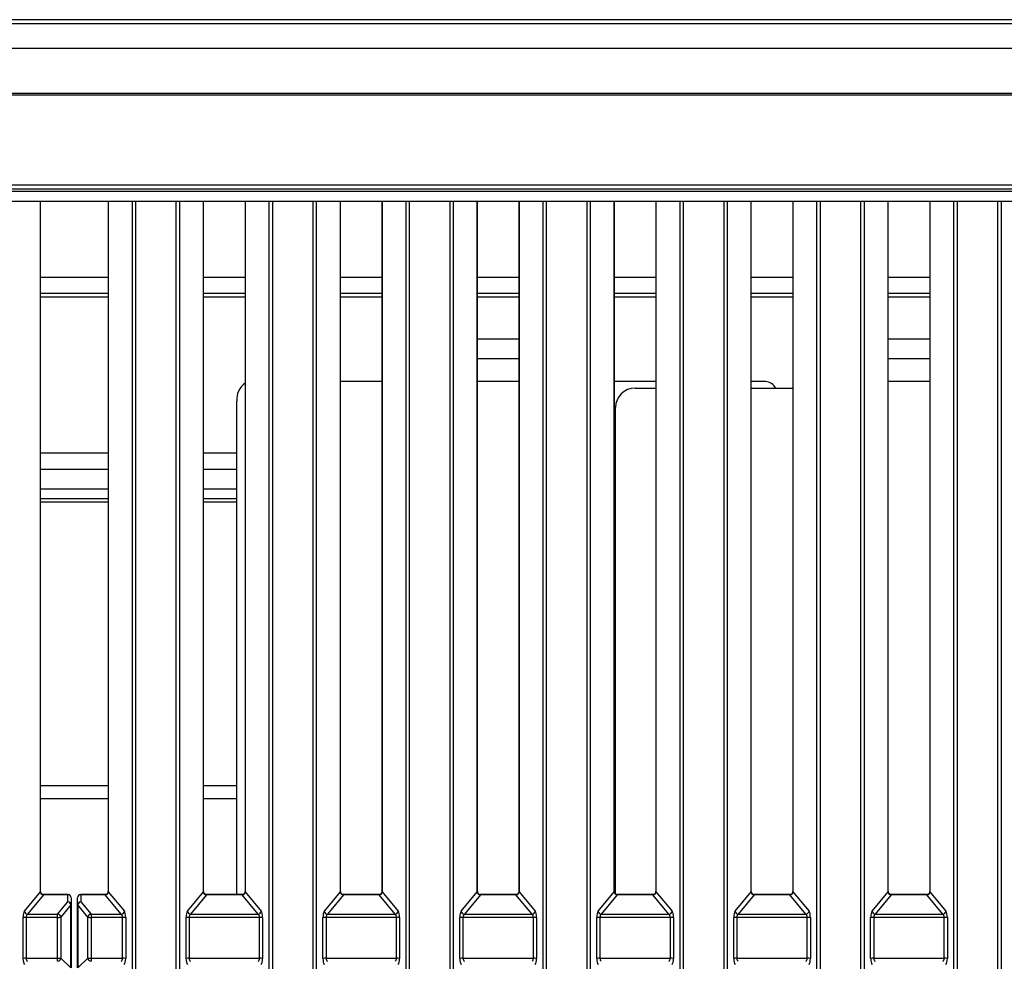
# Model space of a CAD drawing. Units: millimetres. Extents: x 1368 to 3062, y 1013 to 2348.
# Drawn here: x 1665 to 1816, y 1628 to 1772 of the extents above; entities that cross this region are included whole.
import ezdxf

# ---------------------------------------------------------------- set-up
doc = ezdxf.new("R2010")
doc.units = ezdxf.units.MM

msp = doc.modelspace()

# ---------------------------------------------------------------- linework, layer by layer
at = {"color": 7, "linetype": 'Continuous', "lineweight": 30, "ltscale": 10}
for p, q in [((1973.04, 1771.57), (1373.06, 1771.57)), ((1968.04, 1772.21), (1378.06, 1772.21)), ((1973.04, 1767.77), (1373.06, 1767.77)), ((1973.04, 1760.89), (1373.06, 1760.89)), ((1373.06, 1760.7), (1973.04, 1760.7)), ((1973.04, 1746.81), (1373.06, 1746.81)), ((1373.06, 1746.28), (1973.04, 1746.28)), ((1968.04, 1745.84), (1378.06, 1745.84)), ((1968.04, 1744.35), (1378.06, 1744.35)), ((1668.38, 1638.49), (1668.38, 1744.35)), ((1678.73, 1744.35), (1678.73, 1638.49)), ((1693.38, 1638.49), (1693.38, 1744.35)), ((1699.73, 1744.35), (1699.73, 1638.49)), ((1714.38, 1638.49), (1714.38, 1744.35)), ((1720.73, 1744.35), (1720.73, 1638.49)), ((1735.38, 1638.49), (1735.38, 1744.35)), ((1741.73, 1744.35), (1741.73, 1638.49)), ((1756.37, 1638.49), (1756.37, 1744.35)), ((1762.73, 1744.35), (1762.73, 1638.49)), ((1777.37, 1638.49), (1777.37, 1744.35)), ((1783.73, 1744.35), (1783.73, 1638.49)), ((1798.37, 1638.49), (1798.37, 1744.35)), ((1804.73, 1744.35), (1804.73, 1638.49)), ((1678.73, 1730.22), (1668.38, 1730.22)), ((1699.73, 1730.22), (1693.38, 1730.22)), ((1720.73, 1730.22), (1714.38, 1730.22)), ((1741.73, 1730.22), (1735.38, 1730.22)), ((1762.73, 1730.22), (1756.37, 1730.22)), ((1783.73, 1730.22), (1777.37, 1730.22)), ((1804.73, 1730.22), (1798.37, 1730.22)), ((1741.73, 1723.22), (1735.38, 1723.22)), ((1804.73, 1723.22), (1798.37, 1723.22)), ((1741.73, 1720.22), (1735.38, 1720.22)), ((1804.73, 1720.22), (1798.37, 1720.22)), ((1720.73, 1716.72), (1714.38, 1716.72)), ((1762.73, 1716.72), (1756.37, 1716.72)), ((1759.55, 1715.72), (1762.73, 1715.72)), ((1779.54, 1716.72), (1777.37, 1716.72)), ((1777.37, 1715.72), (1783.73, 1715.72)), ((1698.44, 1713.72), (1698.44, 1638.03)), ((1756.55, 1638.12), (1756.55, 1712.72)), ((1678.73, 1703.22), (1668.38, 1703.22)), ((1698.44, 1703.22), (1693.38, 1703.22)), ((1678.73, 1700.22), (1668.38, 1700.22)), ((1698.44, 1700.22), (1693.38, 1700.22)), ((1678.73, 1698.72), (1668.38, 1698.72)), ((1698.44, 1698.72), (1693.38, 1698.72)), ((1678.73, 1652.72), (1668.38, 1652.72)), ((1698.44, 1652.72), (1693.38, 1652.72)), ((1665.89, 1635.49), (1668.36, 1638.48)), ((1678.75, 1638.48), (1681.22, 1635.49)), ((1690.89, 1635.49), (1693.35, 1638.48)), ((1699.75, 1638.48), (1702.22, 1635.49)), ((1711.89, 1635.49), (1714.35, 1638.48)), ((1720.75, 1638.48), (1723.22, 1635.49)), ((1732.88, 1635.49), (1735.35, 1638.48)), ((1741.75, 1638.48), (1744.22, 1635.49)), ((1753.88, 1635.49), (1756.35, 1638.48)), ((1762.75, 1638.48), (1765.22, 1635.49)), ((1774.88, 1635.49), (1777.35, 1638.48)), ((1783.75, 1638.48), (1786.22, 1635.49)), ((1795.88, 1635.49), (1798.35, 1638.48)), ((1804.75, 1638.48), (1807.22, 1635.49)), ((1668.83, 1638), (1666.36, 1635.02)), ((1672.55, 1638.03), (1668.83, 1638.03)), ((1672.55, 1638), (1668.83, 1638)), ((1670.99, 1635.02), (1672.55, 1636.91)), ((1672.55, 1636.91), (1672.55, 1638)), ((1673.05, 1637.53), (1673.05, 1636.44)), ((1674.05, 1636.44), (1674.05, 1637.53)), ((1678.28, 1638.03), (1674.55, 1638.03)), ((1678.28, 1638), (1674.55, 1638)), ((1674.55, 1638), (1674.55, 1636.91)), ((1674.55, 1636.91), (1676.12, 1635.02)), ((1680.74, 1635.02), (1678.28, 1638)), ((1693.83, 1638), (1691.36, 1635.02)), ((1699.28, 1638.03), (1693.83, 1638.03)), ((1699.28, 1638), (1693.83, 1638)), ((1701.74, 1635.02), (1699.28, 1638)), ((1714.82, 1638), (1712.36, 1635.02)), ((1720.28, 1638.03), (1714.82, 1638.03)), ((1720.28, 1638), (1714.82, 1638)), ((1722.74, 1635.02), (1720.28, 1638)), ((1735.82, 1638), (1733.36, 1635.02)), ((1741.28, 1638.03), (1735.82, 1638.03)), ((1741.28, 1638), (1735.82, 1638)), ((1743.74, 1635.02), (1741.28, 1638)), ((1756.82, 1638), (1754.36, 1635.02)), ((1762.28, 1638.03), (1756.82, 1638.03)), ((1762.28, 1638), (1756.82, 1638)), ((1764.74, 1635.02), (1762.28, 1638)), ((1777.82, 1638), (1775.36, 1635.02)), ((1783.28, 1638.03), (1777.82, 1638.03)), ((1783.28, 1638), (1777.82, 1638)), ((1785.74, 1635.02), (1783.28, 1638)), ((1798.82, 1638), (1796.36, 1635.02)), ((1804.28, 1638.03), (1798.82, 1638.03)), ((1804.28, 1638), (1798.82, 1638)), ((1806.74, 1635.02), (1804.28, 1638)), ((1673.03, 1636.44), (1671.47, 1634.55)), ((1673.03, 1626.78), (1673.03, 1636.44)), ((1673.05, 1636.44), (1673.05, 1626.79)), ((1674.05, 1626.79), (1674.05, 1636.44)), ((1675.64, 1634.55), (1674.08, 1636.44)), ((1674.08, 1636.44), (1674.08, 1626.78)), ((1665.68, 1628.25), (1665.68, 1634.52)), ((1666.15, 1634.53), (1666.15, 1628.26)), ((1670.99, 1634.53), (1666.15, 1634.53)), ((1666.36, 1635.02), (1670.99, 1635.02)), ((1670.99, 1634.53), (1670.99, 1635.02)), ((1670.99, 1628.26), (1670.99, 1634.53)), ((1671.47, 1634.55), (1671.47, 1628.27)), ((1675.64, 1628.27), (1675.64, 1634.55)), ((1676.12, 1635.02), (1680.74, 1635.02)), ((1676.12, 1635.02), (1676.12, 1634.53)), ((1680.95, 1634.53), (1676.12, 1634.53)), ((1676.12, 1634.53), (1676.12, 1628.26)), ((1680.95, 1628.26), (1680.95, 1634.53)), ((1681.43, 1634.52), (1681.43, 1628.25)), ((1690.68, 1628.25), (1690.68, 1634.52)), ((1691.15, 1634.53), (1691.15, 1628.26)), ((1701.95, 1634.53), (1691.15, 1634.53)), ((1691.36, 1635.02), (1701.74, 1635.02)), ((1701.95, 1628.26), (1701.95, 1634.53)), ((1702.43, 1634.52), (1702.43, 1628.25)), ((1711.68, 1628.25), (1711.68, 1634.52)), ((1712.15, 1634.53), (1712.15, 1628.26)), ((1722.95, 1634.53), (1712.15, 1634.53)), ((1712.36, 1635.02), (1722.74, 1635.02)), ((1722.95, 1628.26), (1722.95, 1634.53)), ((1723.43, 1634.52), (1723.43, 1628.25)), ((1732.67, 1628.25), (1732.67, 1634.52)), ((1733.15, 1634.53), (1733.15, 1628.26)), ((1743.95, 1634.53), (1733.15, 1634.53)), ((1733.36, 1635.02), (1743.74, 1635.02)), ((1743.95, 1628.26), (1743.95, 1634.53)), ((1744.43, 1634.52), (1744.43, 1628.25)), ((1753.67, 1628.25), (1753.67, 1634.52)), ((1754.15, 1634.53), (1754.15, 1628.26)), ((1764.95, 1634.53), (1754.15, 1634.53)), ((1754.36, 1635.02), (1764.74, 1635.02)), ((1764.95, 1628.26), (1764.95, 1634.53)), ((1765.43, 1634.52), (1765.43, 1628.25)), ((1774.67, 1628.25), (1774.67, 1634.52)), ((1775.15, 1634.53), (1775.15, 1628.26)), ((1785.95, 1634.53), (1775.15, 1634.53)), ((1775.36, 1635.02), (1785.74, 1635.02)), ((1785.95, 1628.26), (1785.95, 1634.53)), ((1786.43, 1634.52), (1786.43, 1628.25)), ((1795.67, 1628.25), (1795.67, 1634.52)), ((1796.15, 1634.53), (1796.15, 1628.26)), ((1806.95, 1634.53), (1796.15, 1634.53)), ((1796.36, 1635.02), (1806.74, 1635.02)), ((1806.95, 1628.26), (1806.95, 1634.53)), ((1807.43, 1634.52), (1807.43, 1628.25)), ((1666.15, 1628.26), (1670.99, 1628.26)), ((1670.99, 1627.8), (1670.99, 1628.26)), ((1671.47, 1628.27), (1673.03, 1626.78)), ((1674.08, 1626.78), (1675.64, 1628.27)), ((1676.12, 1628.26), (1680.95, 1628.26)), ((1676.12, 1628.26), (1676.12, 1627.8)), ((1691.15, 1628.26), (1701.95, 1628.26)), ((1712.15, 1628.26), (1722.95, 1628.26)), ((1733.15, 1628.26), (1743.95, 1628.26)), ((1754.15, 1628.26), (1764.95, 1628.26)), ((1775.15, 1628.26), (1785.95, 1628.26)), ((1796.15, 1628.26), (1806.95, 1628.26))]:
    msp.add_line(p, q, dxfattribs=at)
at = {"color": 8, "linetype": 'Continuous', "lineweight": 30, "ltscale": 10}
for p, q in [((1668.36, 1638.48), (1668.36, 1744.35)), ((1678.75, 1744.35), (1678.75, 1638.48)), ((1682.45, 1263.25), (1682.45, 1744.35)), ((1682.92, 1744.35), (1682.92, 1263.23)), ((1689.18, 1263.23), (1689.18, 1744.35)), ((1689.66, 1744.35), (1689.66, 1263.25)), ((1693.35, 1638.48), (1693.35, 1744.35)), ((1699.75, 1744.35), (1699.75, 1638.48)), ((1703.44, 1263.25), (1703.44, 1744.35)), ((1703.92, 1744.35), (1703.92, 1263.23)), ((1710.18, 1263.23), (1710.18, 1744.35)), ((1710.66, 1744.35), (1710.66, 1263.25)), ((1714.35, 1638.48), (1714.35, 1744.35)), ((1720.75, 1744.35), (1720.75, 1638.48)), ((1724.44, 1263.25), (1724.44, 1744.35)), ((1724.92, 1744.35), (1724.92, 1263.23)), ((1731.18, 1263.23), (1731.18, 1744.35)), ((1731.66, 1744.35), (1731.66, 1263.25)), ((1735.35, 1638.48), (1735.35, 1744.35)), ((1741.75, 1744.35), (1741.75, 1638.48)), ((1745.44, 1263.25), (1745.44, 1744.35)), ((1745.92, 1744.35), (1745.92, 1263.23)), ((1752.18, 1263.23), (1752.18, 1744.35)), ((1752.66, 1744.35), (1752.66, 1263.25)), ((1756.35, 1638.48), (1756.35, 1744.35)), ((1762.75, 1744.35), (1762.75, 1638.48)), ((1766.44, 1263.25), (1766.44, 1744.35)), ((1766.92, 1744.35), (1766.92, 1263.23)), ((1773.18, 1263.23), (1773.18, 1744.35)), ((1773.66, 1744.35), (1773.66, 1263.25)), ((1777.35, 1638.48), (1777.35, 1744.35)), ((1783.75, 1744.35), (1783.75, 1638.48)), ((1787.44, 1262.77), (1787.44, 1744.35)), ((1787.92, 1744.35), (1787.92, 1262.79)), ((1794.18, 1262.79), (1794.18, 1744.35)), ((1794.66, 1744.35), (1794.66, 1262.77)), ((1798.35, 1638.48), (1798.35, 1744.35)), ((1804.75, 1744.35), (1804.75, 1638.48)), ((1808.44, 1263.25), (1808.44, 1744.35)), ((1808.92, 1744.35), (1808.92, 1263.23)), ((1815.18, 1263.23), (1815.18, 1744.35)), ((1815.66, 1744.35), (1815.66, 1263.25)), ((1668.38, 1732.72), (1678.73, 1732.72)), ((1693.38, 1732.72), (1699.73, 1732.72)), ((1714.38, 1732.72), (1720.73, 1732.72)), ((1735.38, 1732.72), (1741.73, 1732.72)), ((1756.37, 1732.72), (1762.73, 1732.72)), ((1777.37, 1732.72), (1783.73, 1732.72)), ((1798.37, 1732.72), (1804.73, 1732.72)), ((1668.38, 1729.72), (1678.73, 1729.72)), ((1693.38, 1729.72), (1699.73, 1729.72)), ((1714.38, 1729.72), (1720.73, 1729.72)), ((1735.38, 1729.72), (1741.73, 1729.72)), ((1756.37, 1729.72), (1762.73, 1729.72)), ((1777.37, 1729.72), (1783.73, 1729.72)), ((1798.37, 1729.72), (1804.73, 1729.72)), ((1741.73, 1716.72), (1735.38, 1716.72)), ((1804.73, 1716.72), (1798.37, 1716.72)), ((1678.73, 1705.72), (1668.38, 1705.72)), ((1698.44, 1705.72), (1693.38, 1705.72)), ((1678.73, 1698.22), (1668.38, 1698.22)), ((1698.44, 1698.22), (1693.38, 1698.22)), ((1678.73, 1654.72), (1668.38, 1654.72)), ((1698.44, 1654.72), (1693.38, 1654.72)), ((1668.83, 1638), (1668.83, 1638.03)), ((1672.55, 1638), (1672.55, 1638.03)), ((1674.55, 1638.03), (1674.55, 1638)), ((1678.28, 1638.03), (1678.28, 1638)), ((1693.83, 1638), (1693.83, 1638.03)), ((1699.28, 1638.03), (1699.28, 1638)), ((1714.82, 1638), (1714.82, 1638.03)), ((1720.28, 1638), (1720.28, 1638.03)), ((1735.82, 1638), (1735.82, 1638.03)), ((1741.28, 1638), (1741.28, 1638.03)), ((1756.82, 1638), (1756.82, 1638.03)), ((1762.28, 1638), (1762.28, 1638.03)), ((1777.82, 1638), (1777.82, 1638.03)), ((1783.28, 1638), (1783.28, 1638.03)), ((1798.82, 1638), (1798.82, 1638.03)), ((1804.28, 1638), (1804.28, 1638.03))]:
    msp.add_line(p, q, dxfattribs=at)
at = {"color": 8, "linetype": 'Continuous', "lineweight": 30, "ltscale": 10, "flags": 128}
for points in [[(1668.36, 1638.48), (1668.38, 1638.49), (1668.38, 1638.49)], [(1678.73, 1638.49), (1678.73, 1638.49), (1678.75, 1638.48)], [(1693.38, 1638.49), (1693.38, 1638.49), (1693.35, 1638.48)], [(1699.75, 1638.48), (1699.73, 1638.49), (1699.73, 1638.49)], [(1714.35, 1638.48), (1714.37, 1638.49), (1714.38, 1638.49)], [(1720.73, 1638.49), (1720.73, 1638.49), (1720.75, 1638.48)], [(1735.35, 1638.48), (1735.37, 1638.49), (1735.38, 1638.49)], [(1741.73, 1638.49), (1741.73, 1638.49), (1741.75, 1638.48)], [(1756.35, 1638.48), (1756.37, 1638.49), (1756.37, 1638.49)], [(1762.73, 1638.49), (1762.73, 1638.49), (1762.75, 1638.48)], [(1777.35, 1638.48), (1777.37, 1638.49), (1777.37, 1638.49)], [(1783.73, 1638.49), (1783.73, 1638.49), (1783.75, 1638.48)], [(1798.35, 1638.48), (1798.37, 1638.49), (1798.37, 1638.49)], [(1804.73, 1638.49), (1804.73, 1638.49), (1804.75, 1638.48)]]:
    msp.add_lwpolyline(points, dxfattribs=at)
at = {"color": 7, "linetype": 'Continuous', "lineweight": 30, "ltscale": 100}
for centre, radius, start, end in [((1701.63, 1713.91), 3.19, 126.4419, 183.4651), ((1759.55, 1712.72), 3, 90, 180), ((1779.42, 1714.77), 1.95, 29.1011, 86.2766), ((1672.55, 1637.53), 0.5, 0, 90), ((1672.57, 1637.52), 0.485, 1.9705, 91.8508), ((1672.5, 1636.38), 0.539, 6.6896, 83.8392), ((1672.57, 1636.43), 0.485, 1.9705, 91.8508), ((1674.55, 1637.53), 0.5, 90, 180), ((1674.54, 1637.52), 0.485, 88.1492, 178.0295), ((1674.54, 1636.43), 0.485, 88.1492, 178.0295), ((1674.61, 1636.38), 0.539, 96.1608, 173.3104), ((1666.42, 1635.56), 0.54, 186.6932, 263.8283), ((1673.03, 1636.48), 0.0389, 267.5709, 301.7373), ((1674.07, 1636.48), 0.0389, 238.2625, 272.4292), ((1680.69, 1635.56), 0.54, 276.1717, 353.3067), ((1691.42, 1635.56), 0.54, 186.6933, 263.8282), ((1701.68, 1635.56), 0.54, 276.1718, 353.3067), ((1712.42, 1635.56), 0.54, 186.6926, 263.8287), ((1722.68, 1635.56), 0.54, 276.1718, 353.3069), ((1733.42, 1635.56), 0.54, 186.6935, 263.8283), ((1743.68, 1635.56), 0.54, 276.1718, 353.3069), ((1754.42, 1635.56), 0.54, 186.694, 263.8283), ((1764.68, 1635.56), 0.54, 276.1717, 353.306), ((1775.42, 1635.56), 0.54, 186.6931, 263.8282), ((1785.68, 1635.56), 0.54, 276.1718, 353.3069), ((1796.42, 1635.56), 0.54, 186.6931, 263.8282), ((1806.68, 1635.56), 0.54, 276.1736, 353.3042), ((1666.08, 1628.98), 5.56, 89.2001, 94.1291), ((1670.93, 1634.48), 0.539, 6.6896, 83.8392), ((1671.07, 1640.11), 5.57, 269.214, 274.1295), ((1676.17, 1634.48), 0.539, 96.1608, 173.3104), ((1676.04, 1640.11), 5.57, 265.8705, 270.786), ((1681.03, 1628.98), 5.56, 85.8709, 90.7999), ((1691.08, 1628.98), 5.56, 89.2001, 94.1291), ((1702.03, 1628.98), 5.56, 85.8709, 90.7999), ((1712.08, 1628.98), 5.56, 89.2001, 94.129), ((1723.03, 1628.98), 5.56, 85.871, 90.7999), ((1733.07, 1628.98), 5.56, 89.2001, 94.1291), ((1744.03, 1628.98), 5.56, 85.871, 90.7998), ((1754.07, 1628.98), 5.56, 89.2002, 94.129), ((1765.03, 1628.98), 5.56, 85.871, 90.7998), ((1775.07, 1628.98), 5.56, 89.2002, 94.129), ((1786.03, 1628.98), 5.56, 85.8709, 90.7999), ((1796.07, 1628.98), 5.56, 89.2, 94.1292), ((1807.03, 1628.98), 5.56, 85.871, 90.7998), ((1666.08, 1622.69), 5.57, 89.214, 94.1295), ((1671.07, 1633.82), 5.56, 269.2001, 274.1291), ((1670.94, 1628.33), 0.53, 275.375, 354.2043), ((1676.04, 1633.82), 5.56, 265.8709, 270.7999), ((1676.17, 1628.33), 0.53, 185.7957, 264.625), ((1681.03, 1622.69), 5.57, 85.8705, 90.786), ((1691.08, 1622.69), 5.57, 89.214, 94.1295), ((1702.03, 1622.69), 5.57, 85.8705, 90.786), ((1712.08, 1622.69), 5.57, 89.214, 94.1295), ((1723.03, 1622.69), 5.57, 85.8705, 90.786), ((1733.08, 1622.69), 5.57, 89.214, 94.1295), ((1744.03, 1622.69), 5.57, 85.8706, 90.786), ((1754.08, 1622.69), 5.57, 89.2141, 94.1294), ((1765.03, 1622.69), 5.57, 85.8706, 90.7859), ((1775.07, 1622.69), 5.57, 89.214, 94.1294), ((1786.03, 1622.69), 5.57, 85.8705, 90.786), ((1796.07, 1622.69), 5.57, 89.2139, 94.1296), ((1807.03, 1622.69), 5.57, 85.8706, 90.786)]:
    msp.add_arc(centre, radius, start, end, dxfattribs=at)
for centre, major_axis, ratio, start_param, end_param in [((1668.92, 1638.59), (0.43, 0.485), 0.770667, 2.348249, 3.825913), ((1678.18, 1638.59), (-0.43, 0.485), 0.770667, 2.457272, 3.934936), ((1693.92, 1638.59), (0.43, 0.485), 0.770667, 2.348249, 3.825913), ((1699.18, 1638.59), (-0.43, 0.485), 0.770667, 2.457272, 3.934936), ((1714.92, 1638.59), (0.43, 0.485), 0.770667, 2.348249, 3.825913), ((1720.18, 1638.59), (-0.43, 0.485), 0.770667, 2.457272, 3.934936), ((1735.92, 1638.59), (0.43, 0.485), 0.770667, 2.348249, 3.825913), ((1741.18, 1638.59), (-0.43, 0.485), 0.770667, 2.457272, 3.934936), ((1756.92, 1638.59), (0.43, 0.485), 0.770667, 2.348249, 3.825913), ((1762.18, 1638.59), (-0.43, 0.485), 0.770667, 2.457272, 3.934936), ((1777.92, 1638.59), (0.43, 0.485), 0.770667, 2.348249, 3.825913), ((1783.18, 1638.59), (-0.43, 0.485), 0.770667, 2.457272, 3.934936), ((1798.92, 1638.59), (0.43, 0.485), 0.770667, 2.348249, 3.825913), ((1804.18, 1638.59), (-0.43, 0.485), 0.770667, 2.457272, 3.934936), ((1665.98, 1634.56), (0.013, 1), 0.307403, 0.365314, 1.614359), ((1681.12, 1634.56), (-0.013, 1), 0.307403, 4.668826, 5.917872), ((1690.98, 1634.56), (0.013, 1), 0.307403, 0.365314, 1.614359), ((1702.12, 1634.56), (-0.013, 1), 0.307403, 4.668826, 5.917872), ((1711.98, 1634.56), (0.013, 1), 0.307403, 0.365314, 1.614359), ((1723.12, 1634.56), (-0.013, 1), 0.307403, 4.668826, 5.917872), ((1732.98, 1634.56), (0.013, 1), 0.307403, 0.365314, 1.614359), ((1744.12, 1634.56), (-0.013, 1), 0.307403, 4.668826, 5.917872), ((1753.98, 1634.56), (0.013, 1), 0.307403, 0.365314, 1.614359), ((1765.12, 1634.56), (-0.013, 1), 0.307403, 4.668826, 5.917872), ((1774.98, 1634.56), (0.013, 1), 0.307403, 0.365314, 1.614359), ((1786.12, 1634.56), (-0.013, 1), 0.307403, 4.668826, 5.917872), ((1795.98, 1634.56), (0.013, 1), 0.307403, 0.365314, 1.614359), ((1807.12, 1634.56), (-0.013, 1), 0.307403, 4.668826, 5.917872), ((1666.46, 1634.55), (0.019, 0.5), 0.614325, 0.385148, 1.634194), ((1680.65, 1634.55), (-0.019, 0.5), 0.614325, 4.648992, 5.898037), ((1691.46, 1634.55), (0.019, 0.5), 0.614325, 0.385148, 1.634194), ((1701.65, 1634.55), (-0.019, 0.5), 0.614325, 4.648992, 5.898037), ((1712.46, 1634.55), (0.019, 0.5), 0.614325, 0.385148, 1.634194), ((1722.64, 1634.55), (-0.019, 0.5), 0.614325, 4.648992, 5.898037), ((1733.46, 1634.55), (0.019, 0.5), 0.614325, 0.385148, 1.634194), ((1743.64, 1634.55), (-0.019, 0.5), 0.614325, 4.648992, 5.898037), ((1754.46, 1634.55), (0.019, 0.5), 0.614325, 0.385148, 1.634194), ((1764.64, 1634.55), (-0.019, 0.5), 0.614325, 4.648992, 5.898037), ((1775.46, 1634.55), (0.019, 0.5), 0.614325, 0.385148, 1.634194), ((1785.64, 1634.55), (-0.019, 0.5), 0.614325, 4.648992, 5.898037), ((1796.46, 1634.55), (0.019, 0.5), 0.614325, 0.385148, 1.634194), ((1806.64, 1634.55), (-0.019, 0.5), 0.614325, 4.648992, 5.898037), ((1665.98, 1628.29), (0.013, 1), 0.307403, 1.614359, 2.863405), ((1666.46, 1628.28), (0.019, 0.5), 0.614325, 1.634194, 2.883239), ((1680.65, 1628.28), (-0.019, 0.5), 0.614325, 3.399946, 4.648992), ((1681.12, 1628.29), (-0.013, 1), 0.307403, 3.41978, 4.668826), ((1690.98, 1628.29), (0.013, 1), 0.307403, 1.614359, 2.863405), ((1691.46, 1628.28), (0.019, 0.5), 0.614325, 1.634194, 2.883239), ((1701.65, 1628.28), (-0.019, 0.5), 0.614325, 3.399946, 4.648992), ((1702.12, 1628.29), (-0.013, 1), 0.307403, 3.41978, 4.668826), ((1711.98, 1628.29), (0.013, 1), 0.307403, 1.614359, 2.863405), ((1712.46, 1628.28), (0.019, 0.5), 0.614325, 1.634194, 2.883239), ((1722.64, 1628.28), (-0.019, 0.5), 0.614325, 3.399946, 4.648992), ((1723.12, 1628.29), (-0.013, 1), 0.307403, 3.41978, 4.668826), ((1732.98, 1628.29), (0.013, 1), 0.307403, 1.614359, 2.863405), ((1733.46, 1628.28), (0.019, 0.5), 0.614325, 1.634194, 2.883239), ((1743.64, 1628.28), (-0.019, 0.5), 0.614325, 3.399946, 4.648992), ((1744.12, 1628.29), (-0.013, 1), 0.307403, 3.41978, 4.668826), ((1753.98, 1628.29), (0.013, 1), 0.307403, 1.614359, 2.863405), ((1754.46, 1628.28), (0.019, 0.5), 0.614325, 1.634194, 2.883239), ((1764.64, 1628.28), (-0.019, 0.5), 0.614325, 3.399946, 4.648992), ((1765.12, 1628.29), (-0.013, 1), 0.307403, 3.41978, 4.668826), ((1774.98, 1628.29), (0.013, 1), 0.307403, 1.614359, 2.863405), ((1775.46, 1628.28), (0.019, 0.5), 0.614325, 1.634194, 2.883239), ((1785.64, 1628.28), (-0.019, 0.5), 0.614325, 3.399946, 4.648992), ((1786.12, 1628.29), (-0.013, 1), 0.307403, 3.41978, 4.668826), ((1795.98, 1628.29), (0.013, 1), 0.307403, 1.614359, 2.863405), ((1796.46, 1628.28), (0.019, 0.5), 0.614325, 1.634194, 2.883239), ((1806.64, 1628.28), (-0.019, 0.5), 0.614325, 3.399946, 4.648992), ((1807.12, 1628.29), (-0.013, 1), 0.307403, 3.41978, 4.668826)]:
    msp.add_ellipse(centre, major_axis=major_axis, ratio=ratio, start_param=start_param, end_param=end_param, dxfattribs=at)
at = {"color": 7, "linetype": 'Continuous', "lineweight": 30, "ltscale": 10}
for points, knots in [([(1668.83, 1638.03), (1668.78, 1638.04), (1668.68, 1638.05), (1668.53, 1638.12), (1668.43, 1638.25), (1668.38, 1638.38), (1668.38, 1638.46), (1668.38, 1638.49)], [0, 0, 0, 0, 0.196484, 0.430262, 0.652359, 0.891208, 1, 1, 1, 1]), ([(1678.73, 1638.49), (1678.73, 1638.44), (1678.72, 1638.33), (1678.64, 1638.19), (1678.51, 1638.08), (1678.38, 1638.04), (1678.31, 1638.03), (1678.28, 1638.03)], [0, 0, 0, 0, 0.20308, 0.445407, 0.669125, 0.90236, 1, 1, 1, 1]), ([(1693.83, 1638.03), (1693.78, 1638.04), (1693.68, 1638.05), (1693.53, 1638.12), (1693.43, 1638.25), (1693.38, 1638.38), (1693.38, 1638.46), (1693.38, 1638.49)], [0, 0, 0, 0, 0.196483, 0.430262, 0.652359, 0.891207, 1, 1, 1, 1]), ([(1699.73, 1638.49), (1699.73, 1638.44), (1699.72, 1638.33), (1699.64, 1638.19), (1699.51, 1638.08), (1699.38, 1638.04), (1699.3, 1638.03), (1699.28, 1638.03)], [0, 0, 0, 0, 0.20308, 0.445407, 0.669127, 0.902362, 1, 1, 1, 1]), ([(1714.82, 1638.03), (1714.78, 1638.04), (1714.68, 1638.05), (1714.53, 1638.12), (1714.42, 1638.25), (1714.38, 1638.38), (1714.38, 1638.46), (1714.38, 1638.49)], [0, 0, 0, 0, 0.1964851, 0.4302622, 0.6523593, 0.8912077, 1, 1, 1, 1]), ([(1720.73, 1638.49), (1720.73, 1638.44), (1720.72, 1638.33), (1720.64, 1638.19), (1720.51, 1638.08), (1720.38, 1638.04), (1720.3, 1638.03), (1720.28, 1638.03)], [0, 0, 0, 0, 0.20308, 0.445407, 0.669122, 0.902357, 1, 1, 1, 1]), ([(1735.82, 1638.03), (1735.78, 1638.04), (1735.67, 1638.05), (1735.53, 1638.12), (1735.42, 1638.25), (1735.38, 1638.38), (1735.38, 1638.46), (1735.38, 1638.49)], [0, 0, 0, 0, 0.196486, 0.430259, 0.652357, 0.891207, 1, 1, 1, 1]), ([(1741.73, 1638.49), (1741.73, 1638.44), (1741.72, 1638.33), (1741.64, 1638.19), (1741.51, 1638.08), (1741.38, 1638.04), (1741.3, 1638.03), (1741.28, 1638.03)], [0, 0, 0, 0, 0.20308, 0.445409, 0.669121, 0.902357, 1, 1, 1, 1]), ([(1756.82, 1638.03), (1756.78, 1638.04), (1756.67, 1638.05), (1756.53, 1638.12), (1756.42, 1638.25), (1756.38, 1638.38), (1756.38, 1638.46), (1756.37, 1638.49)], [0, 0, 0, 0, 0.196485, 0.430261, 0.652361, 0.891207, 1, 1, 1, 1]), ([(1762.73, 1638.49), (1762.72, 1638.44), (1762.72, 1638.33), (1762.64, 1638.19), (1762.51, 1638.08), (1762.38, 1638.04), (1762.3, 1638.03), (1762.28, 1638.03)], [0, 0, 0, 0, 0.2030777, 0.4454048, 0.6691231, 0.9023572, 1, 1, 1, 1]), ([(1777.82, 1638.03), (1777.78, 1638.04), (1777.67, 1638.05), (1777.53, 1638.12), (1777.42, 1638.25), (1777.38, 1638.38), (1777.37, 1638.46), (1777.37, 1638.49)], [0, 0, 0, 0, 0.196485, 0.430261, 0.652362, 0.891208, 1, 1, 1, 1]), ([(1783.73, 1638.49), (1783.72, 1638.44), (1783.72, 1638.33), (1783.64, 1638.19), (1783.51, 1638.08), (1783.38, 1638.04), (1783.3, 1638.03), (1783.28, 1638.03)], [0, 0, 0, 0, 0.203081, 0.44541, 0.669131, 0.902367, 1, 1, 1, 1]), ([(1798.82, 1638.03), (1798.78, 1638.04), (1798.67, 1638.05), (1798.53, 1638.12), (1798.42, 1638.25), (1798.38, 1638.38), (1798.37, 1638.46), (1798.37, 1638.49)], [0, 0, 0, 0, 0.196475, 0.430263, 0.652357, 0.891208, 1, 1, 1, 1]), ([(1804.73, 1638.49), (1804.72, 1638.44), (1804.72, 1638.33), (1804.64, 1638.19), (1804.51, 1638.08), (1804.38, 1638.04), (1804.3, 1638.03), (1804.28, 1638.03)], [0, 0, 0, 0, 0.2030799, 0.4454129, 0.6691321, 0.9023672, 1, 1, 1, 1])]:
    msp.add_open_spline(points, degree=3, knots=knots, dxfattribs=at)

doc.saveas('drawing.dxf')
